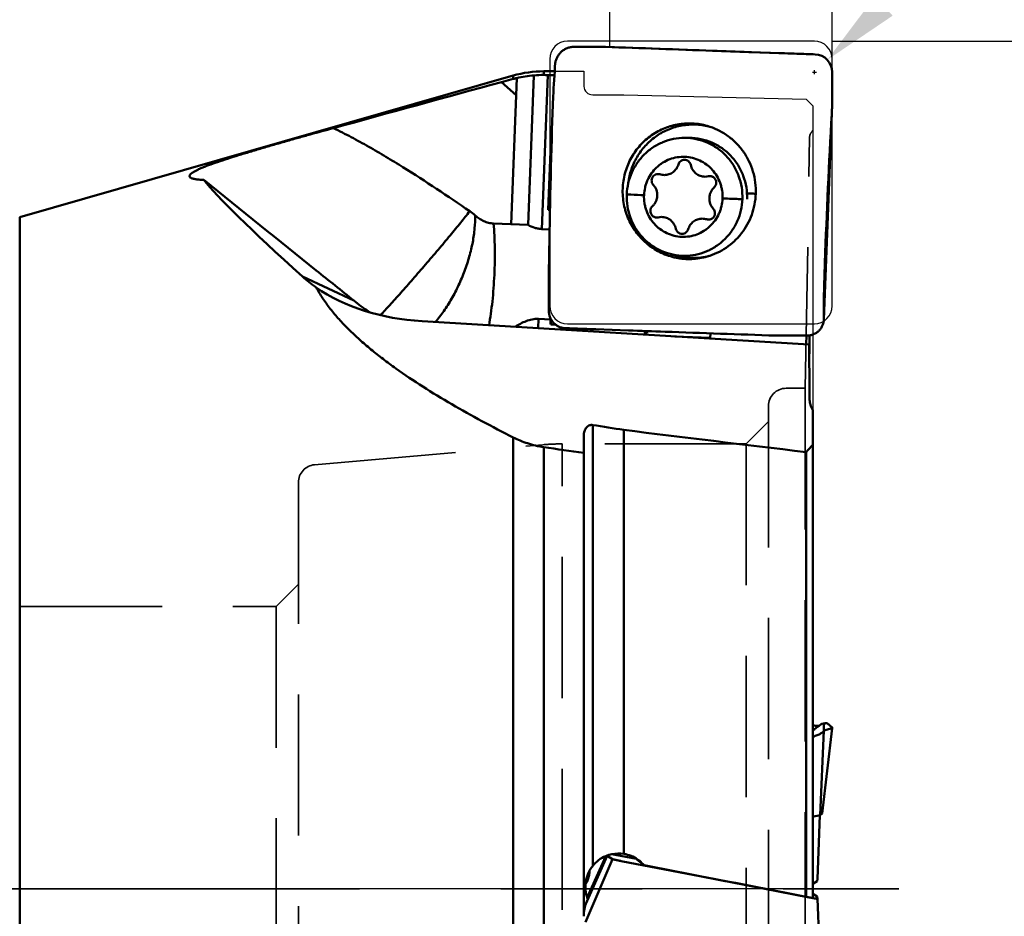
# Model space of a CAD drawing. Units: millimetres. Extents: x -34 to 87, y -64 to 92.
# Drawn here: x 13 to 58, y -1 to 39 of the extents above; entities that cross this region are included whole.
import ezdxf

# ---------------------------------------------------------------- set-up
doc = ezdxf.new("R2010")
doc.units = ezdxf.units.MM
doc.linetypes.add('CENTER', pattern=[50.8, 31.75, -6.35, 6.35, -6.35])
doc.linetypes.add('HIDDEN', pattern=[9.525, 6.35, -3.175])
for name, color, linetype, lineweight in [('1', 4, 'Continuous', 50), ('2', 7, 'Continuous', 25), ('4', 2, 'CENTER', 25), ('cut', 1, 'Continuous', 25), ('nocut', 7, 'Continuous', 25), ('sk3', 1, 'HIDDEN', 35), ('sk4', 2, 'CENTER', 25)]:
    doc.layers.add(name, color=color, linetype=linetype, lineweight=lineweight)
doc.styles.add('simplex', font='txt.shx', dxfattribs={"height": 3.5})
doc.dimstyles.new('\\M+18352\\M+18373\\M+1815B - ISO-25', dxfattribs={"dimscale": 0, "dimtxt": 3.5, "dimasz": 3.5, "dimexe": 1.5, "dimexo": 0, "dimgap": 2.3, "dimtad": 1, "dimdsep": 46, "dimtxsty": 'simplex', "dimcen": 0.09, "dimclrd": 256, "dimclre": 256, "dimclrt": 256, "dimadec": 0, "dimazin": 0, "dimtfac": 1, "dimtofl": 0, "dimtmove": 0, "dimatfit": 3, "dimfxl": 1, "dimtolj": 1, "dimlwd": -1, "dimlwe": -1, "dimarcsym": 0})

# ---------------------------------------------------------------- blocks, each defined once
blk = doc.blocks.new('*D7')
at = {"layer": '2'}
for p, q in [((40, 37.841), (40, 58.755)), ((50, 36.012), (50, 58.755)), ((36.5, 57.255), (-13.017, 57.255)), ((53.5, 57.255), (57, 57.255))]:
    blk.add_line(p, q, dxfattribs=at)
for points in [[(36.5, 57.838), (36.5, 56.671), (40, 57.255)], [(53.5, 57.838), (53.5, 56.671), (50, 57.255)]]:
    blk.add_solid(points, dxfattribs=at)
at = {"layer": 'Defpoints', "color": 0}
for p in [(50, 57.255), (40, 37.841), (50, 36.012)]:
    blk.add_point(p, dxfattribs=at)
at = {"layer": '2', "insert": (9.992, 61.305), "char_height": 3.5, "attachment_point": 5, "style": 'simplex'}
blk.add_mtext('\\A1;10 [.394"](MAX)', dxfattribs=at)
blk = doc.blocks.new('*D8')
at = {"layer": '2'}
for p, q in [((0, 28), (0, 71.757)), ((50, 35.256), (50, 71.757)), ((46.5, 70.257), (3.5, 70.257))]:
    blk.add_line(p, q, dxfattribs=at)
for points in [[(3.5, 70.84), (3.5, 69.673), (0, 70.257)], [(46.5, 70.84), (46.5, 69.673), (50, 70.257)]]:
    blk.add_solid(points, dxfattribs=at)
at = {"layer": 'Defpoints', "color": 0}
for p in [(0, 70.257), (50, 35.256), (0, 28)]:
    blk.add_point(p, dxfattribs=at)
at = {"layer": '2', "insert": (25, 76.057), "char_height": 3.5, "attachment_point": 2, "style": 'simplex'}
blk.add_mtext('\\A1;50 [1.969"]', dxfattribs=at)
blk = doc.blocks.new('*D9')
at = {"layer": '2'}
for p, q in [((50, 38.1), (76.259, 38.1)), ((74.759, 34.6), (74.759, -38.1))]:
    blk.add_line(p, q, dxfattribs=at)
blk.add_solid([(74.176, 34.6), (75.342, 34.6), (74.759, 38.1)], dxfattribs=at)
at = {"layer": 'Defpoints', "color": 0}
for p in [(50, 38.1), (50, -38.1), (74.759, -38.1)]:
    blk.add_point(p, dxfattribs=at)
at = {"layer": '2', "insert": (68.959, -0.037), "char_height": 3.5, "attachment_point": 2, "rotation": 90, "style": 'simplex'}
blk.add_mtext('\\A1;%%c76.2 [%%c3.000"]', dxfattribs=at)
blk = doc.blocks.new('_None')
blk = doc.blocks.new('*D13')
at = {"layer": '2'}
for p, q in [((82.72, 68.554), (52.318, 39.673)), ((49.2, 36.622), (49.2, 36.802)), ((49.11, 36.712), (49.29, 36.712))]:
    blk.add_line(p, q, dxfattribs=at)
blk.add_solid([(51.916, 40.096), (52.719, 39.25), (49.78, 37.263)], dxfattribs=at)
at = {"layer": 'Defpoints', "color": 0}
for p in [(49.78, 37.263), (49.2, 36.712)]:
    blk.add_point(p, dxfattribs=at)
at = {"layer": '2', "insert": (65.998, 58.255), "char_height": 3.5, "attachment_point": 5, "rotation": 43.5294, "style": 'simplex'}
blk.add_mtext('\\A1;R0.8 [R.031"]', dxfattribs=at)

msp = doc.modelspace()

# ---------------------------------------------------------------- linework, layer by layer
at = {"layer": '1'}
for p, q in [((38.42242023, 37.84789503), (39.80316636, 37.84789503)), ((49.228558, 37.51121748), (39.80316636, 37.84789503)), ((46.24616133, 37.61563497), (47.71770513, 37.56328573)), ((37.03630417, 36.75), (37.03630417, 36.58388473)), ((37.03630417, 36.75), (37.52373903, 36.75)), ((13.46903511, 30.19369152), (35.65811739, 36.55630848)), ((35.1352139, 36.26425179), (35.65811739, 36.40566403)), ((35.82174827, 36.44687281), (35.56270329, 29.87649979)), ((35.65811739, 36.55630848), (35.65811739, 36.40566403)), ((36.3233421, 29.84537757), (36.58819705, 36.56311396)), ((36.9485809, 29.65864066), (37.22151483, 36.58129081)), ((50, 36.71172736), (50, 35.25557969)), ((35.79166135, 35.6837533), (35.1352139, 36.26425179)), ((37.40060789, 34.11126804), (37.45199533, 35.61035428)), ((50, 35.25557969), (49.62999289, 25.59195978)), ((43.36231709, 33.75697595), (43.57220698, 33.75697595)), ((37.22921395, 30.52160338), (37.34739732, 33.51918656)), ((37.38371259, 33.51770069), (37.34739732, 33.51918656)), ((13.46903511, 30.19369152), (13.46903511, -30.19369152)), ((37.22921395, 30.52160338), (37.31072349, 30.51979345)), ((37.31069092, 30.51826967), (37.22921395, 30.52160338)), ((36.3233421, 29.84537757), (34.77803419, 29.90860522)), ((37.29343393, 29.64453069), (36.9485809, 29.65864066)), ((43.36231709, 28.45697595), (43.57220698, 28.45697595)), ((49.68614317, 28.60452201), (49.63475573, 27.10543577)), ((28.49175134, 26.44390468), (26.18311743, 27.5210501)), ((37.25847916, 26.05362122), (37.25847916, 27.46021037)), ((48.9642856, 24.47363051), (31.55937437, 25.5158186)), ((36.7729369, 25.20363587), (36.78931599, 25.61907217)), ((37.33972773, 25.59655159), (36.78931599, 25.61907217)), ((37.56139154, 25.36278126), (37.34298898, 25.3717174)), ((40.84058974, 25.10015508), (39.36904593, 25.15250432)), ((41.57545038, 24.91606632), (41.58167503, 25.07394731)), ((41.72895419, 25.06874813), (41.59559817, 24.9148599)), ((44.51694934, 24.77004896), (42.92878143, 24.83503026)), ((44.51694934, 24.77004896), (44.52484571, 24.97033116)), ((48.83605893, 24.86789503), (47.45531279, 24.86789503)), ((48.84232356, 24.86779038), (48.83586991, 24.48131991)), ((48.97421509, 24.47358039), (48.97634199, 24.8755154)), ((48.96998819, 23.60306563), (48.97421509, 24.47358039)), ((49.1336, 21.51436429), (49.1336, 7.33558293)), ((39.2336, 20.84861778), (39.2336, 1.0343178)), ((38.8336, 20.3898655), (38.8336, -1.08209364)), ((40.6336, 20.62782775), (40.6336, 1.56945846)), ((35.65811739, 20.29182783), (35.65811739, -4.20379541)), ((37.03630417, 19.85262183), (37.03630417, -4.38303684)), ((48.8336, 19.63112993), (48.8336, -0.35618633)), ((49.1336, 7.33558293), (49.1336, 0.21918952)), ((49.46012601, 3.31105541), (49.62999289, 7.11604455)), ((49.68614317, 7.45204336), (49.53901771, 7.42360068)), ((50, 7.21724689), (49.54894364, 3.38335438)), ((50, 7.21724689), (49.62999289, 7.11604455)), ((49.68614317, 7.45204336), (49.63475573, 7.40543169)), ((49.9773659, 7.24723724), (50, 7.25161293)), ((50, 7.25161293), (50, 7.21724689)), ((49.3409019, 0.44953134), (49.44235871, 3.30507336)), ((49.54894364, 3.38335438), (49.46012601, 3.31105541)), ((40.1250729, 1.33446625), (38.91003092, -1.50164404)), ((39.88782086, 1.48566617), (38.9226679, -0.68198168)), ((39.81689357, 1.47160476), (38.98013775, -0.3926046)), ((39.88782086, 1.48566617), (39.88591375, 1.49863327)), ((39.88782086, 1.48566617), (40.1250729, 1.33446625)), ((41.20022849, 1.34703136), (40.2425051, 1.53179901)), ((44.7477467, 0.42734982), (40.51858504, 1.24877351)), ((41.23599535, 1.30696389), (41.54259974, 1.05738303)), ((49.32496261, 0.34114427), (49.34089927, 0.4495027)), ((44.7477467, 0.42734982), (48.97027837, -0.38727711)), ((49.32496261, 0.34114427), (49.1336, 0.21918952)), ((49.1336, 0.21918952), (49.1336, -0.21918952)), ((48.8336, -0.35618633), (49.1336, -0.40717211)), ((49.1336, -0.21918952), (49.1336, -0.40717211)), ((49.32496261, -0.34114427), (49.1336, -0.21918952)), ((49.32496261, -0.34114427), (49.34089927, -0.4495027)), ((49.44235962, -3.30509876), (49.3409019, -0.44953134)), ((38.8336, -1.08209364), (38.8336, -1.23597595))]:
    msp.add_line(p, q, dxfattribs=at)
for centre, radius, start, end in [((49.2, 36.71172736), 0.8, 0, 87.954248986), ((37.03630417, 31.75), 5, 90, 106), ((112.95385639, 31.43164795), 75.61740944, 175.6829145144, 176.8321546058), ((36.93684121, 31.67361224), 4.90178016, 103.149186171, 105.121647889), ((36.93964765, 31.66083304), 4.91486274, 94.100589843, 103.147154756), ((36.99870224, 32.55100589), 4.03305413, 89.465798524, 95.841978962), ((36.84731442, 16.47615512), 20.10861773, 88.933723719, 89.461500789), ((370.60565481, -1203.69314188), 1284.53678611, 105.138941176, 105.4886400544), ((466.94310019, 12.24751334), 417.57744181, 176.8414648507, 177.7550813297), ((453.80651467, 21.88589996), 416.58533198, 178.3183215501, 179.2333047586), ((43.75335176, 31.45627693), 2.90177924, 75.992780765, 77.563388336), ((42.16637451, 31.84855129), 0.28355687, 72.147380591, 89.927906569), ((42.45306315, 32.7365048), 0.64953049, 252.088761225, 269.995962197), ((44.28420095, 32.66393707), 0.6518996, 270.028399689, 283.20205565), ((44.49767141, 31.75375804), 0.28297767, 90.000776467, 103.193272558), ((44.58718689, 32.57745192), 0.56541421, 269.971498753, 272.392415098), ((32.19898431, 28.2761252), 2.65203881, 48.861333849, 55.425098626), ((42.11247737, 30.46019386), 0.28297767, 270.000776467, 283.193272558), ((42.32594783, 29.55001483), 0.6518996, 90.028399689, 103.20205565), ((44.15708562, 29.4774471), 0.64953049, 72.088761225, 89.995962197), ((44.44377426, 30.36540061), 0.28355687, 252.147380591, 269.927906569), ((43.75512604, 31.25130963), 2.89339636, 250.807000484, 282.42950803), ((43.75429184, 31.25488106), 2.8970591, 282.430416574, 284.270615315), ((30.43616023, 32.22886179), 6.34443567, 227.905303525, 235.02342968), ((124.73800975, 26.11234357), 75.10981957, 179.2424206285, 180.3969658464), ((34.96455885, 34.49487899), 10.3303158, 231.201478437, 235.677738677), ((40.37045257, 25.68313053), 3.03196124, 180.791681021, 181.636327802), ((603.17896732, 27.66589275), 554.22387532, 180.3300185592, 180.5811422898), ((65.50124623, 30.80085126), 18.81857283, 209.351793079, 209.569211389), ((32.00133318, 35.2172329), 22.94017899, 317.201368939, 318.315971482), ((48.9241494, -7.65171994), 14.98876639, 88.752429613, 89.199321637), ((-8.4136997, 88.55876093), 99.70672839, 305.2514382522, 305.4364790314), ((-8.4136997, 88.55876093), 99.70672839, 305.4364790314, 305.5372249378), ((48.7315244, 6.30312652), 1.56353651, 35.778211675, 36.810803459), ((40.39625188, 0.09146357), 1.49691219, 112.771782976, 140.959625308), ((40.39625188, 0.09146357), 1.49691219, 101.423321395, 112.771782976), ((40.39625188, 0.09146357), 1.49691219, 80.87688164, 101.423321395), ((37.42277564, -13.06064918), 14.86238267, 79.063405769, 79.623230646), ((40.39693171, 0.08696649), 1.50126424, 55.329891976, 80.929712512), ((40.00611747, 0.41138657), 1.49641094, 38.996969837, 41.085998564), ((40.09473781, 0.47662278), 1.39003539, 39.039257186, 41.068964797), ((40.01367695, 0.25639153), 1.61175822, 42.588217766, 43.525805451), ((40.01367695, 0.25639153), 1.61175822, 40.678779777, 42.588217766), ((40.395148, 0.08408792), 1.50464637, 50.85482753, 55.336383753), ((40.39288671, 0.08181098), 1.50783981, 40.31577948, 50.842807053), ((51.70608637, 13.76024046), 14.40961133, 259.055389227, 259.70243744), ((40.76641593, -1.29831038), 1.94412356, 161.516232004, 170.402837853), ((40.76641593, -1.29831038), 1.94412356, 154.768815494, 161.516232004)]:
    msp.add_arc(centre, radius, start, end, dxfattribs=at)
for centre, major_axis, ratio, start_param, end_param in [((19.12638255, 0), (-189.06236009, 0), 0.1943803091, -1.6681948188, -1.6666529169), ((85.47466069, -18.32957695), (-64.03209675, 50.7953249), 0.0284480803, 0.1219009381, 0.4103976911), ((34.78375136, 34.22602993), (-10.24029315, -4.53421168), 0.7287235618, 0.4225680391, 0.9543428173), ((32.11306954, 35.472097), (-3.38175968, 10.70531962), 0.7403336591, 2.3859984542, 2.3958377349), ((39.32993275, 27.51491763), (0.34957182, 8.88368766), 0.2208309938, 1.797134465, 1.823131309), ((471.72805496, 0), (-469.44726531, 30.52212305), 0.0394194082, 0.401996561, 0.4095966329), ((351.67770163, 7.79315196), (-367.96967979, 23.92036052), 0.037262547, 0.5661002577, 0.6065263933), ((471.72805496, 0), (-483.33847895, 31.42529016), 0.0394194082, 0.4550793106, 0.4635109517), ((49.06779147, 3.23520817), (-0.39264659, -0.07634556), 0.0239832902, -4.5486214787, -3.4648271702), ((49.06779147, 3.23520817), (-0.39264659, -0.07634556), 0.0239832902, -3.4648271702, -3.1863985168), ((27.81989355, 4.59426281), (-185.2638338, 36.00166115), 0.0045389063, -4.6373679246, -4.5978365221)]:
    msp.add_ellipse(centre, major_axis=major_axis, ratio=ratio, start_param=start_param, end_param=end_param, dxfattribs=at)
for points, knots in [([(38.42242023, 37.84789503), (38.37080591, 37.85001285), (38.26689152, 37.84455159), (38.11542667, 37.80751309), (37.97331849, 37.74296844), (37.8454413, 37.65338607), (37.73602794, 37.5421289), (37.64847896, 37.41352364), (37.58525804, 37.27280245), (37.55963485, 37.17363645), (37.55099391, 37.12383027)], [0, 0, 0, 0, 0.1253420049, 0.2507508891, 0.3762438028, 0.5018549195, 0.6274685772, 0.7528027496, 0.8773453711, 1, 1, 1, 1]), ([(46.24616133, 37.61563497), (45.70490132, 37.63498714), (43.55721922, 37.71193145), (41.40955959, 37.78950325), (39.80316636, 37.84789503)], [0, 0, 0, 0, 0.2520198855, 1, 1, 1, 1]), ([(49.22730401, 37.51122574), (49.10719385, 37.51532749), (48.6039898, 37.53255221), (48.10079152, 37.54994547), (47.71770513, 37.56328573)], [0.01512792973, 0.01512792973, 0.01512792973, 0.01512792973, 0.2502071552, 1, 1, 1, 1]), ([(21.13900562, 31.9807121), (21.12755245, 31.99053977), (21.11262885, 32.0082981), (21.10646329, 32.03710302), (21.10892506, 32.05910438), (21.11801534, 32.08182883), (21.13343708, 32.1053599), (21.15512529, 32.12983137), (21.19510369, 32.1662088), (21.26164142, 32.21317901), (21.36033375, 32.27020785), (21.48158587, 32.33068021), (21.62384873, 32.39422409), (21.78541499, 32.46047917), (22.03328885, 32.55543234), (22.37840185, 32.67703104), (22.82727612, 32.82464488), (23.31292162, 32.97695238), (23.82519898, 33.13247256), (24.35566495, 33.28987058), (24.89715309, 33.44783876), (25.44340843, 33.60501127), (25.98873614, 33.75988441), (26.69798515, 33.95834931), (27.22567189, 34.10215727), (27.57355724, 34.19366025)], [0, 0, 0, 0, 0.0065318349, 0.0094718567, 0.0125330491, 0.0159708003, 0.0199711876, 0.0246531215, 0.0300876308, 0.0433331294, 0.0597963357, 0.0793933327, 0.1019470373, 0.1272199581, 0.1549628823, 0.2168243147, 0.2855647645, 0.3594692665, 0.4371063648, 0.5172743581, 0.598953194, 0.6812370013, 0.7632912041, 0.8443100785, 1, 1, 1, 1]), ([(27.57355724, 34.19366025), (27.84364392, 34.06544797), (28.37727793, 33.79478952), (29.16312349, 33.36127126), (29.93803261, 32.90774838), (30.95961762, 32.28266096), (32.21842291, 31.47114107), (33.21080771, 30.79964426), (33.70417659, 30.45961577)], [0, 0, 0, 0, 0.1248371034, 0.2497461224, 0.3747079177, 0.4997107684, 0.7498055983, 1, 1, 1, 1]), ([(44.37939194, 34.2952172), (44.16334789, 34.35684049), (43.7155039, 34.43075713), (43.03719029, 34.38552951), (42.38575246, 34.18689524), (41.794732, 33.84492723), (41.29390644, 33.3772171), (40.90856843, 32.8074347), (40.65799008, 32.16491117), (40.58914905, 31.70880269), (40.58014042, 31.48030949)], [0, 0, 0, 0, 0.1240911245, 0.2481320224, 0.3723549317, 0.4969552133, 0.6220515614, 0.7476596975, 0.8736939883, 1, 1, 1, 1]), ([(40.83256127, 31.72602882), (40.85751572, 31.93160736), (40.94953361, 32.33839221), (41.20798046, 32.90603073), (41.57584384, 33.40760877), (42.03743057, 33.82124536), (42.57296969, 34.12916982), (43.15955567, 34.31798078), (43.77157506, 34.37953502), (44.17956844, 34.33378741), (44.37827711, 34.28996552)], [0, 0, 0, 0, 0.1262914272, 0.2522684022, 0.3778280011, 0.5029109872, 0.6275407081, 0.7518185233, 0.8759065633, 1, 1, 1, 1]), ([(46.56385334, 31.23548056), (46.57054426, 31.40518791), (46.55601115, 31.74623232), (46.45100112, 32.24649027), (46.26572143, 32.72215824), (46.00528755, 33.15980742), (45.67694201, 33.54726843), (45.28975644, 33.87370874), (44.85469865, 34.12992789), (44.54009094, 34.24938024), (44.37939194, 34.2952172)], [0, 0, 0, 0, 0.1258884334, 0.2516804394, 0.3772609507, 0.5025345378, 0.6274461259, 0.7519722303, 0.8761357422, 1, 1, 1, 1]), ([(40.76310068, 31.2133252), (40.76974676, 31.38189521), (40.81481261, 31.71836922), (40.9753043, 32.20033479), (41.22285463, 32.64270404), (41.54853128, 33.02910394), (41.94048368, 33.34545442), (42.38451174, 33.5801233), (42.86415208, 33.72448561), (43.19663713, 33.7569684), (43.36231709, 33.7569735)], [0, 0, 0, 0, 0.1261489478, 0.2520933677, 0.3777163281, 0.5029237593, 0.6276907349, 0.7520541329, 0.8761100742, 1, 1, 1, 1]), ([(43.36231709, 33.7569735), (43.53666179, 33.75697887), (43.88666205, 33.72097259), (44.38940672, 33.56120865), (44.85071792, 33.30221207), (45.25166799, 32.9545455), (45.57618041, 32.53234694), (45.81118899, 32.05264786), (45.94734609, 31.53508545), (45.9685289, 31.17805708), (45.96153349, 31.0006267)], [0, 0, 0, 0, 0.1238332971, 0.2478497948, 0.3722026569, 0.4969902145, 0.6222406346, 0.7479092864, 0.8738771001, 1, 1, 1, 1]), ([(43.57220698, 33.7569735), (43.74655169, 33.75697887), (44.09655195, 33.72097259), (44.59929662, 33.56120865), (45.06060781, 33.30221207), (45.46155788, 32.9545455), (45.78607031, 32.53234694), (46.02107889, 32.05264786), (46.15723599, 31.53508545), (46.1784188, 31.17805708), (46.17142339, 31.0006267)], [0, 0, 0, 0, 0.1238332971, 0.2478497948, 0.3722026569, 0.4969902145, 0.6222406346, 0.7479092864, 0.8738771001, 1, 1, 1, 1]), ([(41.5395689, 31.17921317), (41.54420116, 31.29670492), (41.56826092, 31.47288998), (41.63346682, 31.6990462), (41.72000237, 31.91745434), (41.86692328, 32.17259959), (42.06033168, 32.39400293), (42.23803493, 32.54531352), (42.42910286, 32.67794517), (42.69066783, 32.80703806), (43.02821798, 32.89649139), (43.37649983, 32.91713053), (43.72202223, 32.86808213), (44.05141116, 32.75132976), (44.30192092, 32.60130128), (44.48191302, 32.45350086), (44.64712383, 32.28816724), (44.82245876, 32.05170964), (44.94882983, 31.78538839), (45.01790152, 31.56059558), (45.06509038, 31.32987295), (45.07521351, 31.15226559), (45.07057987, 31.03473872)], [0, 0, 0, 0, 0.0630392559, 0.0945615986, 0.1260460471, 0.1888109039, 0.2513602961, 0.2825883768, 0.3137614807, 0.375884137, 0.4378588972, 0.4997631964, 0.5616855603, 0.6237116665, 0.6859110142, 0.7171282537, 0.7484022272, 0.8110419913, 0.8738836101, 0.9053974168, 0.9369418986, 1, 1, 1, 1]), ([(43.35920147, 32.76986799), (43.32888139, 32.76987212), (43.2676785, 32.75989511), (43.18557732, 32.71646174), (43.12095266, 32.64916338), (43.09387708, 32.59276047), (43.08502761, 32.56329174)], [0, 0, 0, 0, 0.248298948, 0.4974786533, 0.7480264293, 1, 1, 1, 1]), ([(43.63906147, 32.54062296), (43.63215566, 32.57259378), (43.60755008, 32.634554), (43.54241755, 32.70960022), (43.45647426, 32.75853328), (43.39140358, 32.76986361), (43.35920147, 32.76986799)], [0, 0, 0, 0, 0.2520636813, 0.5026916495, 0.7518361619, 1, 1, 1, 1]), ([(43.08502761, 32.56329174), (43.06462742, 32.49535909), (43.00220806, 32.36533581), (42.85325845, 32.21016001), (42.66399525, 32.11002108), (42.52291315, 32.0869755), (42.45301738, 32.08697431)], [0, 0, 0, 0, 0.2519662474, 0.502525505, 0.7517064249, 1, 1, 1, 1]), ([(44.28452408, 32.01203755), (44.21025815, 32.01202818), (44.06018927, 32.03814054), (43.86194411, 32.15092887), (43.71174245, 32.32401134), (43.65498674, 32.46689613), (43.63906147, 32.54062296)], [0, 0, 0, 0, 0.2481685427, 0.4973127632, 0.747951006, 1, 1, 1, 1]), ([(21.7420139, 31.86730588), (21.67106314, 31.86951214), (21.56913616, 31.87488117), (21.44007169, 31.88869505), (21.35776437, 31.90118708), (21.28611306, 31.91627853), (21.22566604, 31.93401545), (21.17693086, 31.95435865), (21.14980931, 31.97144174), (21.13900562, 31.9807121)], [0, 0, 0, 0, 0.343082963, 0.4929160093, 0.627216575, 0.7452706198, 0.8465894304, 0.9311956797, 1, 1, 1, 1]), ([(42.1667313, 32.13210793), (42.130366, 32.13211401), (42.05667872, 32.11760525), (41.9629646, 32.05560095), (41.89872687, 31.96271584), (41.88173521, 31.8887895), (41.88027787, 31.85182585)], [0, 0, 0, 0, 0.2478927381, 0.497006411, 0.7478327613, 1, 1, 1, 1]), ([(44.7839201, 31.73302075), (44.78545288, 31.77189794), (44.7729589, 31.85094081), (44.7102111, 31.95215136), (44.613473, 32.02056903), (44.53590497, 32.03672783), (44.49766757, 32.0367357)], [0, 0, 0, 0, 0.2521562159, 0.5030690214, 0.7521859494, 1, 1, 1, 1]), ([(28.49175134, 26.44390468), (27.92862682, 26.89593166), (25.67802465, 28.70287342), (23.42816845, 30.51074485), (21.7420139, 31.86730588)], [0, 0, 0, 0, 0.250191292, 1, 1, 1, 1]), ([(40.58014042, 31.48030949), (40.57073022, 31.24163059), (40.6073147, 30.7606568), (40.8256299, 30.07333473), (41.19541424, 29.4562073), (41.69653211, 28.94383721), (42.3014482, 28.56452118), (42.97694282, 28.33954031), (43.68507818, 28.28131709), (44.15358118, 28.35617579), (44.37918273, 28.42051791)], [0, 0, 0, 0, 0.1262846185, 0.2523562592, 0.3780230629, 0.5031676385, 0.6277832302, 0.7519828994, 0.8759712297, 1, 1, 1, 1]), ([(41.88027787, 31.85182585), (41.87877287, 31.8136533), (41.89067282, 31.73615041), (41.93134507, 31.66905519), (41.95701644, 31.64100098)], [0, 0, 0, 0, 0.5011487862, 1, 1, 1, 1]), ([(41.95701644, 31.64100098), (41.98670674, 31.60855481), (42.03989067, 31.53747549), (42.0973481, 31.41736961), (42.13058294, 31.28814307), (42.13569999, 31.19913386), (42.13395575, 31.15489331)], [0, 0, 0, 0, 0.2490340866, 0.4988731267, 0.7492977273, 1, 1, 1, 1]), ([(44.47619302, 31.05905859), (44.47793676, 31.10328646), (44.4900366, 31.19156873), (44.53333446, 31.31767366), (44.60006453, 31.43271116), (44.65868143, 31.49922761), (44.69083143, 31.52914451)], [0, 0, 0, 0, 0.2508676924, 0.5013243686, 0.7510927806, 1, 1, 1, 1]), ([(44.69083143, 31.52914451), (44.71863199, 31.55501407), (44.76447568, 31.61861128), (44.78241595, 31.69486968), (44.7839201, 31.73302075)], [0, 0, 0, 0, 0.4986497784, 1, 1, 1, 1]), ([(43.36231709, 28.45697839), (43.18797238, 28.45697302), (42.83797212, 28.4929793), (42.33522745, 28.65274324), (41.87391626, 28.91173983), (41.47296619, 29.25940639), (41.14845376, 29.68160495), (40.91344518, 30.16130404), (40.77728808, 30.67886645), (40.75610527, 31.03589481), (40.76310068, 31.2133252)], [0, 0, 0, 0, 0.1238332971, 0.2478497948, 0.3722026569, 0.4969902145, 0.6222406346, 0.7479092864, 0.8738771001, 1, 1, 1, 1]), ([(40.76310068, 31.2133252), (40.82593333, 31.21052133), (41.08475027, 31.19901902), (41.34357525, 31.1876979), (41.5395689, 31.17921317)], [0, 0, 0, 0, 0.2427706623, 1, 1, 1, 1]), ([(45.07057987, 31.03473872), (45.06594762, 30.91724698), (45.04188786, 30.74106191), (44.97668195, 30.5149057), (44.89014641, 30.29649756), (44.74322549, 30.0413523), (44.54981709, 29.81994896), (44.37211384, 29.66863838), (44.18104591, 29.53600672), (43.91948095, 29.40691383), (43.58193079, 29.3174605), (43.23364895, 29.29682136), (42.88812655, 29.34586977), (42.55873762, 29.46262213), (42.30822785, 29.61265062), (42.12823576, 29.76045103), (41.96302494, 29.92578466), (41.78769002, 30.16224225), (41.66131895, 30.42856351), (41.59224725, 30.65335631), (41.54505839, 30.88407894), (41.53493526, 31.06168631), (41.5395689, 31.17921317)], [0, 0, 0, 0, 0.0630392559, 0.0945615986, 0.1260460471, 0.1888109039, 0.2513602961, 0.2825883768, 0.3137614807, 0.375884137, 0.4378588972, 0.4997631964, 0.5616855603, 0.6237116665, 0.6859110142, 0.7171282537, 0.7484022272, 0.8110419913, 0.8738836101, 0.9053974168, 0.9369418986, 1, 1, 1, 1]), ([(42.13395575, 31.15489331), (42.13221201, 31.11066544), (42.12011218, 31.02238317), (42.07681431, 30.89627824), (42.01008425, 30.78124073), (41.95146735, 30.71472429), (41.91931734, 30.68480738)], [0, 0, 0, 0, 0.2508676924, 0.5013243686, 0.7510927806, 1, 1, 1, 1]), ([(45.96153349, 31.0006267), (45.95488741, 30.83205668), (45.90982156, 30.49558268), (45.74932988, 30.01361711), (45.50177954, 29.57124785), (45.17610289, 29.18484796), (44.78415049, 28.86849747), (44.34012243, 28.63382859), (43.8604821, 28.48946628), (43.52799704, 28.4569835), (43.36231709, 28.45697839)], [0, 0, 0, 0, 0.1261489478, 0.2520933677, 0.3777163281, 0.5029237593, 0.6276907349, 0.7520541329, 0.8761100742, 1, 1, 1, 1]), ([(44.37918273, 28.42051791), (44.53025851, 28.4636051), (44.82638103, 28.57428057), (45.2387232, 28.80870457), (45.61000784, 29.10602219), (45.93094408, 29.45882811), (46.19367075, 29.85840917), (46.39175238, 30.29493836), (46.52029974, 30.75751733), (46.55756412, 31.07596189), (46.56385334, 31.23548056)], [0, 0, 0, 0, 0.1239127273, 0.2481019345, 0.3726274323, 0.4975138751, 0.622751005, 0.7482960548, 0.8740817612, 1, 1, 1, 1]), ([(44.65313234, 30.57295091), (44.62344204, 30.60539709), (44.57025811, 30.6764764), (44.51280067, 30.79658228), (44.47956584, 30.92580882), (44.47444879, 31.01481803), (44.47619302, 31.05905859)], [0, 0, 0, 0, 0.2490340866, 0.4988731267, 0.7492977273, 1, 1, 1, 1]), ([(45.07057987, 31.03473872), (45.14531846, 31.03183976), (45.44229871, 31.0203574), (45.73928467, 31.00902248), (45.96153349, 31.0006267)], [0, 0, 0, 0, 0.2516630296, 1, 1, 1, 1]), ([(46.16843362, 31.26621277), (46.22077921, 31.26254062), (46.35253024, 31.25492495), (46.48431563, 31.24806459), (46.56370706, 31.2440876)], [0, 0, 0, 0, 0.3976368732, 1, 1, 1, 1]), ([(41.91931734, 30.68480738), (41.89151678, 30.65893782), (41.84567309, 30.59534062), (41.82773283, 30.51908222), (41.82622867, 30.48093114)], [0, 0, 0, 0, 0.4986497784, 1, 1, 1, 1]), ([(44.7298709, 30.36212604), (44.7313759, 30.4002986), (44.71947596, 30.47780149), (44.67880371, 30.5448967), (44.65313234, 30.57295091)], [0, 0, 0, 0, 0.5011487862, 1, 1, 1, 1]), ([(29.68756453, 25.78666162), (29.82901893, 25.93643453), (30.13588613, 26.26878133), (30.62224478, 26.80930666), (31.15873842, 27.41774954), (31.71951695, 28.06487234), (32.27755235, 28.71955914), (32.80600983, 29.35025797), (33.27943629, 29.92658801), (33.57158812, 30.2910741), (33.70397155, 30.45977427)], [0, 0, 0, 0, 0.1002764751, 0.2201687371, 0.3539225575, 0.4951156544, 0.6369644618, 0.7726402784, 0.8956209059, 1, 1, 1, 1]), ([(32.15580492, 25.47993969), (32.29051299, 25.63562324), (32.55056419, 25.97320748), (32.89946732, 26.5264671), (33.2119864, 27.13000262), (33.47876139, 27.76587313), (33.69189133, 28.41522669), (33.84509015, 29.05884888), (33.93389565, 29.67759732), (33.94922873, 30.08069672), (33.94371726, 30.27342758)], [0, 0, 0, 0, 0.1184338295, 0.2446371116, 0.3758302626, 0.5089682308, 0.64090753, 0.768565067, 0.8890811288, 1, 1, 1, 1]), ([(33.94371726, 30.27342758), (34.00214907, 30.2223901), (34.12507617, 30.12722306), (34.32793496, 30.01244444), (34.54723687, 29.93420067), (34.70107684, 29.911754), (34.77803419, 29.90860522)], [0, 0, 0, 0, 0.2509569286, 0.5012403798, 0.7508581445, 1, 1, 1, 1]), ([(41.82622867, 30.48093114), (41.82469589, 30.44205396), (41.83718988, 30.36301109), (41.89993768, 30.26180054), (41.99667578, 30.19338287), (42.0742438, 30.17722407), (42.1124812, 30.17721619)], [0, 0, 0, 0, 0.2521562159, 0.5030690214, 0.7521859494, 1, 1, 1, 1]), ([(42.3256247, 30.20191435), (42.39989063, 30.20192372), (42.5499595, 30.17581135), (42.74820466, 30.06302302), (42.89840632, 29.88994055), (42.95516204, 29.74705576), (42.9710873, 29.67332894)], [0, 0, 0, 0, 0.2481685427, 0.4973127632, 0.747951006, 1, 1, 1, 1]), ([(43.52512116, 29.65066015), (43.54552135, 29.71859281), (43.60794071, 29.84861609), (43.75689032, 30.00379188), (43.94615353, 30.10393081), (44.08723563, 30.12697639), (44.15713139, 30.12697758)], [0, 0, 0, 0, 0.2519662474, 0.502525505, 0.7517064249, 1, 1, 1, 1]), ([(44.44341747, 30.08184397), (44.47978278, 30.08183789), (44.55347006, 30.09634664), (44.64718417, 30.15835094), (44.71142191, 30.25123605), (44.72841357, 30.32516239), (44.7298709, 30.36212604)], [0, 0, 0, 0, 0.2478927381, 0.497006411, 0.7478327613, 1, 1, 1, 1]), ([(34.77803419, 29.90860522), (34.79312252, 29.7310208), (34.81656841, 29.36277819), (34.83311312, 28.79515986), (34.83200288, 28.20284019), (34.81323358, 27.59951585), (34.77722949, 26.99912723), (34.72483976, 26.41554356), (34.65731359, 25.86225377), (34.60076281, 25.50603544), (34.56969953, 25.33541366)], [0, 0, 0, 0, 0.1165080205, 0.2411450998, 0.3711592883, 0.503657935, 0.635684085, 0.7642929555, 0.8866284111, 1, 1, 1, 1]), ([(36.9485809, 29.65864066), (36.8942098, 29.6608653), (36.78514471, 29.67328631), (36.57217679, 29.72682747), (36.42028326, 29.79383114), (36.3233421, 29.84537757)], [0, 0, 0, 0, 0.2483305171, 0.4989564219, 1, 1, 1, 1]), ([(42.9710873, 29.67332894), (42.97799312, 29.64135811), (43.0025987, 29.5793979), (43.06773122, 29.50435168), (43.15367451, 29.45541862), (43.21874519, 29.44408828), (43.25094731, 29.4440839)], [0, 0, 0, 0, 0.2520636813, 0.5026916495, 0.7518361619, 1, 1, 1, 1]), ([(43.25094731, 29.4440839), (43.28126739, 29.44407978), (43.34247027, 29.45405678), (43.42457145, 29.49749015), (43.48919612, 29.56478852), (43.5162717, 29.62119143), (43.52512116, 29.65066015)], [0, 0, 0, 0, 0.248298948, 0.4974786533, 0.7480264293, 1, 1, 1, 1]), ([(26.79926693, 27.03031669), (26.88786187, 26.86478043), (27.08646263, 26.53562826), (27.4327222, 26.05982425), (27.82839892, 25.59222431), (28.26832604, 25.13346455), (28.74770633, 24.68381302), (29.26214081, 24.24335322), (29.80767492, 23.81198602), (30.57957376, 23.24303542), (31.6036356, 22.55636354), (32.89809239, 21.77121594), (34.25518679, 21.01399943), (35.18536986, 20.53038918), (35.65811739, 20.29182783)], [0, 0, 0, 0, 0.0499683101, 0.1021306524, 0.1564612674, 0.2128629758, 0.2711988417, 0.3313136446, 0.393048561, 0.4562500233, 0.5864802243, 0.7210215834, 0.8590719792, 1, 1, 1, 1]), ([(37.25847916, 26.05362122), (37.25516311, 26.00240917), (37.25802489, 25.89938038), (37.2905838, 25.74897235), (37.34997482, 25.60815071), (37.43368079, 25.48199679), (37.53827388, 25.37499475), (37.65931403, 25.29085715), (37.7913221, 25.23244709), (37.88423244, 25.21121752), (37.93049463, 25.20535607)], [0, 0, 0, 0, 0.1294614009, 0.2582576392, 0.3860964893, 0.5127596847, 0.6379591627, 0.7613324795, 0.8823629953, 1, 1, 1, 1]), ([(35.75027959, 25.26491493), (35.82745297, 25.31409142), (35.986619, 25.40799861), (36.23935276, 25.52576241), (36.46431662, 25.59332414), (36.64968225, 25.6189767), (36.74301444, 25.62096664), (36.78931599, 25.61907217)], [0, 0, 0, 0, 0.2464175101, 0.4970035856, 0.7493509781, 0.8752150096, 1, 1, 1, 1]), ([(37.41164918, 25.51916125), (37.40241787, 25.51147312), (37.38203814, 25.49271483), (37.35626754, 25.4602146), (37.34489328, 25.43276906), (37.3421049, 25.41956375)], [0, 0, 0, 0, 0.2919979357, 0.6719569399, 1, 1, 1, 1]), ([(48.83605893, 24.86789503), (48.8852153, 24.86577593), (48.98431947, 24.87125529), (49.12846254, 24.90831891), (49.26301535, 24.97290046), (49.38282955, 25.06254285), (49.48334508, 25.17389594), (49.56072189, 25.30267173), (49.61185048, 25.44367085), (49.62722042, 25.54252367), (49.62999289, 25.59195978)], [0, 0, 0, 0, 0.1241536522, 0.2485623644, 0.3732643183, 0.4983449348, 0.6237798165, 0.7494367152, 0.8750596429, 1, 1, 1, 1]), ([(37.93049463, 25.20535607), (38.04863448, 25.20096894), (38.5281464, 25.18321093), (39.00766538, 25.16564367), (39.36904593, 25.15250432)], [0, 0, 0, 0, 0.2463761491, 1, 1, 1, 1]), ([(40.84058974, 25.10015508), (41.38953432, 25.08072429), (43.59442555, 25.00283646), (45.79933891, 24.92557509), (47.45531279, 24.86789503)], [0, 0, 0, 0, 0.2489673724, 1, 1, 1, 1]), ([(48.9836003, 22.04458151), (48.98439283, 21.96600399), (49.00228812, 21.80402964), (49.05766197, 21.64912225), (49.09847882, 21.57654074)], [0, 0, 0, 0, 0.4855125405, 1, 1, 1, 1]), ([(39.2336, 20.84861778), (39.21112915, 20.85218374), (39.16702201, 20.85423089), (39.08954887, 20.83996892), (39.01278939, 20.80064096), (38.94735703, 20.73802612), (38.90182287, 20.67148897), (38.86989561, 20.60277828), (38.8416106, 20.50990974), (38.8336, 20.43756067), (38.8336, 20.3898655)], [0, 0, 0, 0, 0.0987813805, 0.1896493505, 0.3395704756, 0.4652475926, 0.5794181719, 0.6877040592, 0.7929242421, 1, 1, 1, 1]), ([(37.03630417, 19.85262183), (36.78742908, 19.88904239), (36.31406671, 20.00115936), (35.86541226, 20.18722117), (35.65811739, 20.29182783)], [0, 0, 0, 0, 0.5199833, 1, 1, 1, 1]), ([(49.13376792, 6.83664886), (49.16724839, 6.84826329), (49.23179742, 6.87113013), (49.32396665, 6.9059435), (49.40681622, 6.94019455), (49.4786662, 6.97389348), (49.53816493, 7.00721951), (49.58432817, 7.04074712), (49.61674106, 7.07589647), (49.62790575, 7.10306888), (49.62999289, 7.11604455)], [0, 0, 0, 0, 0.1816623041, 0.3510242049, 0.5050111841, 0.6411215662, 0.7576398603, 0.8541127717, 0.9326287552, 1, 1, 1, 1]), ([(49.39641044, 7.3216199), (49.38438912, 7.32232145), (49.335683, 7.32537945), (49.28703438, 7.3294882), (49.25049217, 7.33349338)], [0, 0, 0, 0, 0.2467434203, 1, 1, 1, 1]), ([(49.62999289, 7.11604455), (49.62842961, 7.1705612), (49.62714365, 7.26707896), (49.63084468, 7.36363821), (49.63475573, 7.40543169)], [0, 0, 0, 0, 0.565082952, 1, 1, 1, 1]), ([(49.68614317, 7.45204336), (49.69667395, 7.45358552), (49.71896778, 7.45394469), (49.75306489, 7.44634496), (49.78835328, 7.43089881), (49.8248993, 7.4077473), (49.8628136, 7.37693402), (49.90348236, 7.33712047), (49.93036203, 7.30655147), (49.94463032, 7.28928685)], [0, 0, 0, 0, 0.0839924394, 0.1738707115, 0.2737030072, 0.386483111, 0.5142946502, 0.6585678265, 0.83517560027, 0.83517560027, 0.83517560027, 0.83517560027]), ([(50, 7.25161293), (50.00020828, 7.25362136), (50.00003718, 7.25774102), (49.99668432, 7.26606171), (49.98626049, 7.27523233), (49.96788322, 7.28332326), (49.95311225, 7.28734797), (49.94463127, 7.28928764)], [0, 0, 0, 0, 0.0839104115, 0.1679149349, 0.3661203939, 0.6384634525, 1, 1, 1, 1]), ([(40.51858504, 1.24877351), (40.49386102, 1.25357563), (40.44523978, 1.26313247), (40.37449961, 1.2773704), (40.3088711, 1.29092973), (40.25074578, 1.30332355), (40.2080009, 1.31278787), (40.17913029, 1.31948624), (40.16194858, 1.32362556), (40.14798704, 1.32718622), (40.13728459, 1.33007925), (40.13002602, 1.3323949), (40.1262504, 1.33371584), (40.1250729, 1.33446625)], [0, 0, 0, 0, 0.1875306972, 0.3689500987, 0.537279105, 0.6865050608, 0.8114688788, 0.8632454273, 0.9071867256, 0.9430396372, 0.9705754633, 0.9896035064, 1, 1, 1, 1]), ([(38.98013097, -0.39260682), (38.96825209, -0.35638025), (38.93958245, -0.25594881), (38.90999847, -0.0864474), (38.90128805, 0.1144606), (38.91791313, 0.31446905), (38.95917002, 0.50881663), (39.0246742, 0.6952824), (39.11487931, 0.87263043), (39.19132996, 0.98219784), (39.2336, 1.0343178)], [0.05141819127, 0.05141819127, 0.05141819127, 0.05141819127, 0.1232852399, 0.248082053, 0.375143168, 0.5016146776, 0.6257119479, 0.748959371, 0.8734006479, 1, 1, 1, 1]), ([(39.08675774, 0.81360878), (39.08608422, 0.74583053), (39.07161151, 0.60999142), (39.03733759, 0.47783479), (39.01443724, 0.4136712)], [0, 0, 0, 0, 0.4987264637, 1, 1, 1, 1]), ([(39.01443724, 0.4136712), (39.00121114, 0.37661352), (38.97100622, 0.30430976), (38.93172153, 0.23640348), (38.90990313, 0.20429756)], [0, 0, 0, 0, 0.5033854154, 1, 1, 1, 1]), ([(49.34090189, -0.44953134), (49.34091374, -0.44986873), (49.33917721, -0.45020075), (49.33691123, -0.45017157), (49.3321798, -0.44995541), (49.32606627, -0.44935072), (49.31805396, -0.44842955), (49.30403577, -0.44658169), (49.28238681, -0.44338057), (49.2518495, -0.43849691), (49.21563687, -0.43241129), (49.17445785, -0.42523619), (49.1454393, -0.42003156), (49.13021907, -0.41727013)], [0, 0, 0, 0, 0.0047441231, 0.017351713, 0.038320295, 0.0676473893, 0.1052588682, 0.1510423434, 0.2666285254, 0.4125941711, 0.5857050511, 0.7826212361, 1, 1, 1, 1]), ([(38.8336, -1.08209364), (38.8336, -1.079866), (38.83413023, -1.07425632), (38.83528567, -1.06450912), (38.83699855, -1.05228893), (38.83987052, -1.0330617), (38.8440562, -1.00684518), (38.84762714, -0.98533503), (38.84950174, -0.97418627)], [0, 0, 0, 0, 0.0612511311, 0.1545849008, 0.2700520179, 0.4004570092, 0.6891500744, 1, 1, 1, 1])]:
    msp.add_open_spline(points, degree=3, knots=knots, dxfattribs=at)
for points in [[(49.94463032, 7.28928685), (49.95794662, 7.27317415), (49.97080489, 7.25667826), (49.98332051, 7.23995783)], [(39.00777113, -0.46958552), (38.99784647, -0.44420161), (38.98862986, -0.41852558), (38.98013097, -0.39260682)]]:
    msp.add_open_spline(points, degree=3, dxfattribs=at)
at = {"layer": '4'}
msp.add_line((53, 0), (-3, 0), dxfattribs=at)
at = {"layer": 'cut'}
for p, q in [((49.2, 38.1), (38.1, 38.1)), ((37.3, 37.3), (37.3, 26.2)), ((50, 26.2), (50, 37.3)), ((38.1, 25.4), (49.2, 25.4))]:
    msp.add_line(p, q, dxfattribs=at)
for centre, start, end in [((38.1, 37.3), 90, 180), ((49.2, 37.3), 0, 90), ((38.1, 26.2), 180, 270), ((49.2, 26.2), 270, 0)]:
    msp.add_arc(centre, 0.8, start, end, dxfattribs=at)
at = {"layer": 'nocut'}
for p, q in [((37.03630417, 36.75), (38.8336, 36.75)), ((38.8336, 36.75), (38.8336, 36.0938)), ((13.46903511, 30.19369152), (35.65811739, 36.55630848)), ((39.2336, 35.6938), (40.6336, 35.6938)), ((40.6336, 35.6938), (48.8336, 35.49039176)), ((48.8336, 35.49039176), (49.1336, 35.19039176)), ((49.1336, 35.19039176), (49.1336, 0)), ((49.1336, 0), (0, 0))]:
    msp.add_line(p, q, dxfattribs=at)
for centre, radius, start, end in [((37.03630417, 31.75), 5, 90, 106), ((39.2336, 36.0938), 0.4, 180, 182.714855039), ((39.2336, 36.0938), 0.4, 182.714855039, 270)]:
    msp.add_arc(centre, radius, start, end, dxfattribs=at)
at = {"layer": 'sk3'}
for p, q in [((48.79040067, 22.5), (48.9836003, 33.7736197)), ((49.09847882, 34.04737089), (49.1336, 34.08305)), ((47.9336, 22.5), (48.79040067, 22.5)), ((48.79040067, 22.5), (48.79040067, -22.5)), ((47.1336, 21.7), (47.1336, -21.7)), ((46.13360013, 19.99999987), (47.13360014, 20.99999986)), ((26.73027541, 19.06389082), (36.9951043, 19.96194698)), ((46.1336, 20), (37.86666173, 20)), ((37.86666173, -20), (37.86666173, 20)), ((46.1336, 20), (46.1336, -20)), ((26, 18.26693506), (26, -18.26693506)), ((24.99999996, 12.69450004), (25.99999996, 13.69450004)), ((4, 12.6945), (25, 12.6945)), ((25, 12.6945), (25, -12.6945))]:
    msp.add_line(p, q, dxfattribs=at)
for centre, radius, start, end in [((49.38354157, 33.76676578), 0.4, 135.4515, 179.0182), ((47.9336, 21.7), 0.8, 90, 180), ((37.86666173, 10), 10, 90, 95), ((26.8, 18.26693506), 0.8, 95, 180)]:
    msp.add_arc(centre, radius, start, end, dxfattribs=at)
at = {"layer": 'sk4'}
msp.add_line((-3, 0), (53, 0), dxfattribs=at)

# ---------------------------------------------------------------- dimensions: what is measured, and where the dimension line sits
at = {"layer": '2'}
dim = msp.add_linear_dim(base=(0, 70.2565419628), p1=(50, 35.2557634619), p2=(0, 28), angle=180, dimstyle='\\M+18352\\M+18373\\M+1815B - ISO-25', override={"dimscale": 1, "dimdec": 8}, dxfattribs=at)
dim.commit()
dim.dimension.update_dxf_attribs({"geometry": '*D8', "text_midpoint": (25, 70.2565419628), "dimtype": 160})
dim = msp.add_radius_dim(center=(49.2, 36.71172736), mpoint=(49.78001695, 37.26270861), dimstyle='\\M+18352\\M+18373\\M+1815B - ISO-25', override={"dimscale": 1, "dimdec": 8}, dxfattribs=at)
dim.commit()
dim.dimension.update_dxf_attribs({"geometry": '*D13', "text_midpoint": (65.99831317, 58.25515914)})
for base, p1, p2, angle, text, override, picture, middle in [((50, 57.2545357762), (40, 37.84074205), (50, 36.0124984585), 180, '<>(MAX)', {"dimscale": 1, "dimdec": 8}, '*D7', (9.9916666667, 57.2545357762)), ((74.7590730057, -38.1), (50, 38.1), (50, -38.1), 270, '%%c<>', {"dimscale": 1, "dimdec": 8, "dimblk2": 'None', "dimsah": 1, "dimse2": 1}, '*D9', (74.7590730057, -0.0372133788))]:
    dim = msp.add_linear_dim(base=base, p1=p1, p2=p2, angle=angle, text=text, dimstyle='\\M+18352\\M+18373\\M+1815B - ISO-25', override=override, dxfattribs=at)
    dim.commit()
    dim.dimension.update_dxf_attribs({"geometry": picture, "text_midpoint": middle, "dimtype": 160})

doc.saveas('drawing.dxf')
